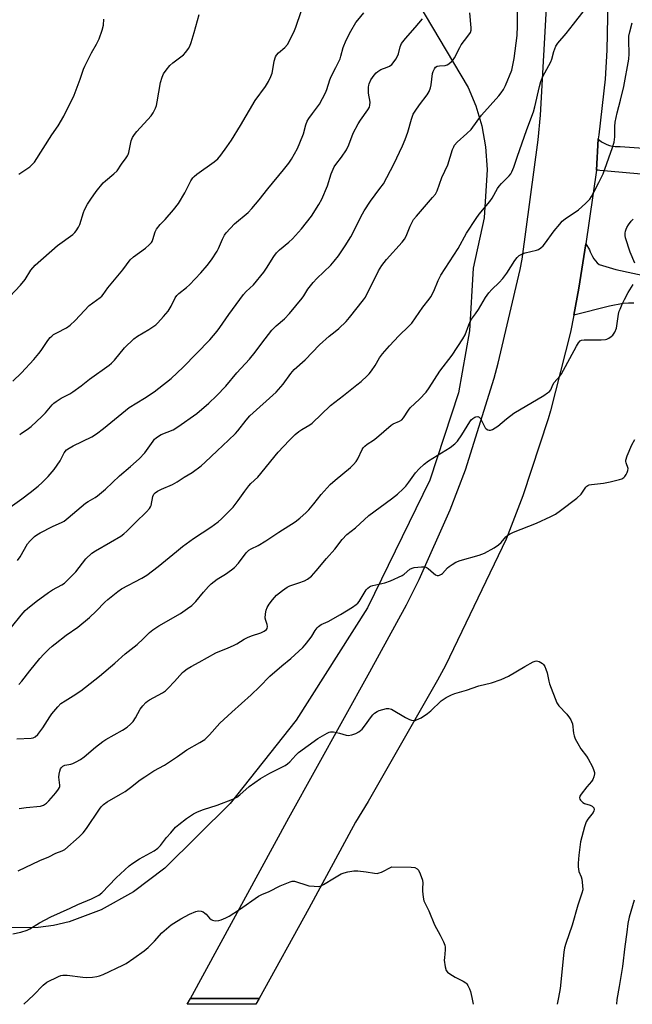
# Model space of a CAD drawing. Units: inches. Extents: x 1213772 to 1219772, y 577455 to 581455.
# Drawn here: x 1214113 to 1214348, y 577455 to 577833 of the extents above; entities that cross this region are included whole.
import ezdxf

# ---------------------------------------------------------------- set-up
doc = ezdxf.new("R2010")
doc.units = ezdxf.units.IN
doc.header["$MEASUREMENT"] = 0
for name, color, linetype in [('NTRL-Trees', 3, 'Continuous'), ('TRANS-Driveway', 251, 'Continuous'), ('TRANS-Road', 130, 'Continuous'), ('Undefined', 1, 'Continuous')]:
    doc.layers.add(name, color=color, linetype=linetype)

msp = doc.modelspace()

# ---------------------------------------------------------------- linework, layer by layer
at = {"layer": 'NTRL-Trees'}
msp.add_lwpolyline([(1214263.05, 577844.26), (1214285.2, 577806.98), (1214288.19, 577799.93), (1214290.41, 577792.3), (1214291.85, 577784.13), (1214292.5, 577775.46), (1214291.41, 577756.88), (1214287.19, 577737.57), (1214285.74, 577713.64), (1214281.51, 577689.81), (1214270.51, 577656.31), (1214246.61, 577607.31), (1214219.25, 577564.12), (1214193.88, 577532.18), (1214168.88, 577507.42), (1214156.8, 577498.3), (1214144.44, 577491.34), (1214132.19, 577486.76), (1214126.16, 577485.39), (1214120.24, 577484.64), (1214102.51, 577484.44)], dxfattribs=at)
at = {"layer": 'TRANS-Driveway'}
msp.add_lwpolyline([(1214348.83, 577724.13), (1214346.75, 577724.13), (1214344.67, 577724.04), (1214339.48, 577723.05), (1214325.74, 577719.61), (1214327.67, 577729.97), (1214330.42, 577747.01), (1214331.78, 577744.65), (1214332.07, 577743.83), (1214332.47, 577742.93), (1214332.95, 577742.06), (1214333.49, 577741.24), (1214334.09, 577740.45), (1214334.76, 577739.73), (1214335.49, 577739.06), (1214341.91, 577737.12), (1214379.81, 577728.9)], dxfattribs=at)
at = {"layer": 'TRANS-Road'}
for points in [[(1214338.83, 577840.4), (1214338.48, 577821.28), (1214337.74, 577810.09), (1214335.3, 577788.85), (1214335.06, 577787.2), (1214334.48, 577775.28), (1214330.42, 577747.01), (1214327.67, 577729.97), (1214325.74, 577719.61), (1214324.52, 577713.06), (1214316.82, 577682.84), (1214315.96, 577679.87), (1214306.19, 577650.25), (1214299.77, 577633.58), (1214276.46, 577585.21), (1214273.48, 577579.55), (1214246.83, 577532.94), (1214241.94, 577525.08), (1214224.05, 577491.96), (1214205, 577457.31), (1214178.67, 577457.32), (1214216.38, 577526.69), (1214247.43, 577582.76), (1214261.54, 577608.38), (1214266.4, 577618.17), (1214278.25, 577644.9), (1214284.14, 577660.18), (1214295.16, 577695.42), (1214296.74, 577701.22), (1214305.15, 577737.17), (1214305.93, 577741.13), (1214312.02, 577786.89), (1214312.92, 577796.4), (1214315.51, 577842.21)], [(1214369.04, 577772.17), (1214335.77, 577775.11), (1214335.14, 577775.22), (1214334.51, 577775.28), (1214334.48, 577775.28), (1214335.06, 577787.2), (1214335.12, 577787.14), (1214335.55, 577786.78), (1214336.43, 577786.13), (1214337.38, 577785.58), (1214338.37, 577785.12), (1214339.41, 577784.76), (1214340.48, 577784.5), (1214341.56, 577784.35), (1214342.66, 577784.31), (1214343.56, 577784.35), (1214379.05, 577781.8)]]:
    msp.add_lwpolyline(points, dxfattribs=at)
msp.add_lwpolyline([(1214205, 577457.31), (1214203.73, 577455.15), (1214177.43, 577455.15), (1214178.67, 577457.32)], close=True, dxfattribs=at)
at = {"layer": 'Undefined'}
for points, elevation in [([(1214110.07, 577599.8), (1214113.71, 577604.46), (1214115.25, 577606.2), (1214116.1, 577607), (1214119.51, 577609.76), (1214124.25, 577613.21), (1214125.72, 577614.16), (1214129.35, 577616.13), (1214130.28, 577616.78), (1214131.16, 577617.53), (1214134.68, 577621.11), (1214138.55, 577626.04), (1214140.85, 577628.21), (1214142.29, 577629.21), (1214147.96, 577632.42), (1214151.93, 577634.82), (1214153.1, 577635.64), (1214154.32, 577636.72), (1214157.55, 577639.99), (1214161.82, 577644.15), (1214162.95, 577645.39), (1214163.35, 577646.08), (1214163.54, 577646.6), (1214164.21, 577650.02), (1214164.65, 577650.85), (1214165.19, 577651.38), (1214166.08, 577652), (1214167.52, 577652.82), (1214171.75, 577654.64), (1214173.53, 577655.61), (1214176.27, 577657.39), (1214179.37, 577659.24), (1214182.79, 577661.8), (1214184.32, 577663.12), (1214188.89, 577667.57), (1214193.28, 577671.58), (1214195.96, 577674.14), (1214196.89, 577675.23), (1214200.06, 577679.29), (1214201.51, 577680.94), (1214211.59, 577690.1), (1214214.28, 577693.16), (1214217.18, 577697.26), (1214218.5, 577698.78), (1214222.67, 577702.47), (1214228.16, 577708.19), (1214231.92, 577711.47), (1214234.24, 577713.3), (1214235.56, 577714.47), (1214238.36, 577717.1), (1214239.68, 577718.65), (1214245.08, 577725.45), (1214245.82, 577726.5), (1214250.87, 577736.61), (1214252.08, 577738.64), (1214253.87, 577740.96), (1214259.95, 577747.66), (1214260.81, 577748.72), (1214261.45, 577749.94), (1214262.95, 577753.75), (1214264.26, 577756.27), (1214265.36, 577757.64), (1214271.58, 577764.7), (1214272.65, 577766.08), (1214273.26, 577767.32), (1214275.1, 577772.44), (1214277.4, 577777.33), (1214279.25, 577783.13), (1214279.67, 577784.22), (1214280.02, 577784.88), (1214280.94, 577785.93), (1214284.76, 577789.31), (1214286.36, 577790.88), (1214290.36, 577796.37), (1214296.96, 577803.77), (1214297.85, 577804.87), (1214298.78, 577806.2), (1214299.58, 577807.74), (1214301.92, 577813.56), (1214302.41, 577815.5), (1214302.88, 577818.03), (1214304.03, 577826.87), (1214304.2, 577830.57), (1214304.14, 577837.75)], 618), ([(1214110.57, 577694.24), (1214113.89, 577697.41), (1214118.62, 577702.62), (1214120.51, 577704.85), (1214121.39, 577706.01), (1214123.97, 577709.83), (1214124.84, 577710.97), (1214125.42, 577711.58), (1214126.12, 577712.11), (1214127.37, 577712.86), (1214131.1, 577714.78), (1214132.49, 577715.77), (1214134.39, 577717.53), (1214139.86, 577723.25), (1214141.18, 577724.33), (1214144, 577726.36), (1214144.68, 577726.93), (1214145.21, 577727.57), (1214146.91, 577730.11), (1214152.74, 577736.98), (1214155.59, 577740.82), (1214156.81, 577741.93), (1214161.36, 577745.31), (1214162.87, 577746.62), (1214163.66, 577747.43), (1214163.95, 577747.86), (1214164.28, 577748.57), (1214165.16, 577751.54), (1214165.65, 577752.55), (1214167.04, 577754.35), (1214168.92, 577756.32), (1214172.17, 577760.01), (1214174.12, 577762.49), (1214176.46, 577766.55), (1214178.82, 577771.18), (1214179.53, 577772.29), (1214180.05, 577772.83), (1214181.15, 577773.69), (1214187.81, 577778.4), (1214189.12, 577779.62), (1214190.28, 577780.95), (1214192.68, 577784.21), (1214194.41, 577786.72), (1214197.9, 577792.39), (1214203.55, 577801.93), (1214207.46, 577807.34), (1214208.63, 577809.28), (1214209.54, 577811.14), (1214210.02, 577812.46), (1214210.33, 577813.81), (1214210.83, 577817.04), (1214211.34, 577818.73), (1214211.74, 577819.42), (1214212.41, 577820.26), (1214214.92, 577822.33), (1214215.87, 577823.4), (1214216.97, 577825.42), (1214218.59, 577828.81), (1214219.15, 577830.17), (1214221.16, 577836.11)], 610), ([(1214112.82, 577577.83), (1214113.97, 577579.1), (1214117.01, 577583.07), (1214120.94, 577587.87), (1214122.39, 577589.48), (1214124.31, 577591.37), (1214125.62, 577592.59), (1214126.78, 577593.52), (1214131.03, 577596.78), (1214135.43, 577599.85), (1214139.91, 577603.54), (1214142.54, 577606.04), (1214145.83, 577609.48), (1214146.92, 577610.46), (1214150.81, 577613.5), (1214152.22, 577614.52), (1214160.02, 577618.65), (1214161.97, 577619.85), (1214166.34, 577623.13), (1214173.28, 577628.96), (1214175.6, 577630.76), (1214179.83, 577633.91), (1214186.47, 577638.23), (1214189.29, 577640.32), (1214190.64, 577641.45), (1214195.02, 577645.86), (1214197.03, 577648.43), (1214199.47, 577652.11), (1214201.04, 577654.12), (1214201.8, 577654.95), (1214204.47, 577657.48), (1214212.32, 577667), (1214216.56, 577671.55), (1214218.9, 577673.81), (1214220.24, 577674.96), (1214221.44, 577675.74), (1214224.45, 577677.48), (1214225.39, 577678.14), (1214232.45, 577684.89), (1214237.42, 577688.72), (1214242.51, 577692.8), (1214244.14, 577694.17), (1214246.43, 577696.28), (1214247.22, 577697.09), (1214248.07, 577698.21), (1214249.48, 577700.31), (1214251.2, 577703.18), (1214252.38, 577704.74), (1214255.03, 577707.82), (1214258.58, 577711.69), (1214262.45, 577715.32), (1214263.55, 577716.5), (1214267.86, 577722.67), (1214270.26, 577725.72), (1214270.9, 577726.67), (1214272.07, 577728.83), (1214273.71, 577732.88), (1214274.68, 577734.91), (1214281.35, 577745.12), (1214284.63, 577751.05), (1214288.26, 577756.72), (1214289.45, 577758.36), (1214293.57, 577763.26), (1214294.37, 577764.52), (1214296.45, 577768.16), (1214297.12, 577769.15), (1214298.02, 577770.16), (1214301, 577773.12), (1214301.56, 577773.81), (1214301.98, 577774.54), (1214302.77, 577776.39), (1214304.02, 577780.28), (1214307.66, 577790.86), (1214310.25, 577797.56), (1214310.76, 577799.5), (1214312.52, 577807.39), (1214313.07, 577809.32), (1214313.87, 577811.2), (1214316.94, 577816.75), (1214317.32, 577817.87), (1214318.07, 577820.74), (1214318.9, 577822.79), (1214319.66, 577823.96), (1214322.82, 577827.63), (1214325.61, 577831.31), (1214329.78, 577836.47)], 620), ([(1214106.83, 577644.04), (1214113.91, 577649.05), (1214117.19, 577651.5), (1214120.27, 577654.01), (1214121.72, 577655.33), (1214124.08, 577657.74), (1214126.36, 577660.38), (1214128.7, 577663.74), (1214130.25, 577666.77), (1214131.15, 577667.85), (1214132.1, 577668.53), (1214133.65, 577669.41), (1214140.8, 577672.93), (1214142.64, 577674.04), (1214145.35, 577676.11), (1214155.2, 577684.12), (1214161.04, 577687.8), (1214164.69, 577690.21), (1214166.51, 577691.52), (1214171.21, 577695.3), (1214175.89, 577699.63), (1214186.04, 577710.16), (1214188.88, 577713.44), (1214189.93, 577714.82), (1214193.43, 577719.88), (1214198.97, 577727.47), (1214200, 577728.63), (1214202.91, 577731.28), (1214206.86, 577736.13), (1214207.85, 577737.58), (1214210.6, 577742.06), (1214211.63, 577743.46), (1214212.83, 577744.69), (1214216.39, 577747.57), (1214217.8, 577748.9), (1214221.27, 577752.71), (1214225.09, 577757.61), (1214227.93, 577762.01), (1214229.05, 577764.06), (1214231.26, 577769.21), (1214232.69, 577773.8), (1214233.86, 577776.52), (1214234.46, 577777.47), (1214236.66, 577780.17), (1214238.54, 577783.06), (1214239.42, 577784.89), (1214241.15, 577789.38), (1214243.01, 577793.04), (1214243.85, 577794.44), (1214246.77, 577798.38), (1214247.32, 577799.37), (1214247.55, 577800.18), (1214247.64, 577801.31), (1214247.03, 577804.74), (1214246.96, 577807.02), (1214247.05, 577807.86), (1214247.21, 577808.4), (1214247.91, 577809.96), (1214249.14, 577811.63), (1214249.93, 577812.52), (1214250.56, 577813.11), (1214251.73, 577813.83), (1214254.17, 577814.73), (1214255.09, 577815.17), (1214255.9, 577815.8), (1214256.86, 577816.88), (1214257.52, 577817.81), (1214258.13, 577818.97), (1214258.45, 577819.93), (1214259.08, 577822.57), (1214259.65, 577823.78), (1214261.14, 577825.76), (1214264.88, 577829.94), (1214267.74, 577833.36)], 614), ([(1214107.38, 577724.62), (1214113.48, 577731.07), (1214115.2, 577733.31), (1214117.48, 577736.8), (1214119.05, 577738.72), (1214127.69, 577746.3), (1214133.49, 577750.52), (1214134.31, 577751.25), (1214134.84, 577751.91), (1214135.74, 577753.35), (1214136.24, 577754.38), (1214137.62, 577758.95), (1214138.05, 577760.05), (1214139.16, 577762.13), (1214140.39, 577764.16), (1214142.5, 577767), (1214145.19, 577770.36), (1214146.02, 577771.13), (1214149.31, 577773.79), (1214150.51, 577774.95), (1214152.22, 577777.58), (1214154.06, 577779.95), (1214154.54, 577780.69), (1214154.78, 577781.21), (1214155.02, 577782.03), (1214155.96, 577786.52), (1214156.48, 577787.79), (1214157.25, 577788.93), (1214158.11, 577790.03), (1214163.57, 577796.11), (1214164.36, 577797.29), (1214165.22, 577799.04), (1214165.61, 577800.08), (1214165.93, 577801.43), (1214167.21, 577808.81), (1214167.82, 577810.95), (1214168.33, 577812.22), (1214169.29, 577813.65), (1214170.77, 577815.44), (1214171.88, 577816.41), (1214175.94, 577819.49), (1214176.9, 577820.53), (1214177.88, 577821.88), (1214178.4, 577822.88), (1214178.89, 577824.25), (1214180.11, 577828.11), (1214182.05, 577834.97)], 608), ([(1214112.26, 577625.39), (1214113.27, 577626.81), (1214116.17, 577631.86), (1214117.12, 577632.98), (1214118.82, 577634.62), (1214119.75, 577635.34), (1214121, 577636.06), (1214125.76, 577638.46), (1214129.47, 577640.1), (1214130.23, 577640.53), (1214131.8, 577641.76), (1214138.42, 577647.44), (1214139.38, 577648.09), (1214142.14, 577649.63), (1214143.05, 577650.26), (1214146.1, 577652.84), (1214151.41, 577657.93), (1214155.67, 577661.53), (1214158.95, 577664.48), (1214161.1, 577666.77), (1214164.36, 577671.28), (1214164.92, 577671.95), (1214165.53, 577672.52), (1214166.41, 577673.19), (1214167.37, 577673.77), (1214171.97, 577675.6), (1214173.87, 577676.73), (1214181.05, 577681.83), (1214185.7, 577685.85), (1214188.71, 577688.64), (1214192.25, 577692.35), (1214196.48, 577697.47), (1214201.28, 577702.64), (1214203.5, 577705.38), (1214206.03, 577708.9), (1214209.85, 577713.89), (1214211.58, 577715.53), (1214214.7, 577718.12), (1214216.72, 577720.19), (1214221.5, 577726.09), (1214222.13, 577727.01), (1214223.64, 577729.56), (1214225.69, 577732.12), (1214227.13, 577733.64), (1214232.5, 577738.79), (1214233.85, 577740.32), (1214235.5, 577742.36), (1214238.03, 577746.21), (1214240.16, 577749.66), (1214242.08, 577753.3), (1214244.02, 577757.28), (1214245.36, 577759.65), (1214247.71, 577763.39), (1214251.38, 577768.14), (1214252.71, 577770), (1214256.71, 577777.52), (1214260.04, 577784.55), (1214261.08, 577786.98), (1214262.1, 577789.76), (1214263.44, 577794.78), (1214264.11, 577796.68), (1214264.86, 577797.93), (1214266.58, 577800.34), (1214269.54, 577804.16), (1214270.22, 577805.42), (1214270.71, 577806.8), (1214271.01, 577807.93), (1214271.58, 577812.3), (1214271.81, 577813.11), (1214272.25, 577814.1), (1214272.7, 577814.71), (1214273.35, 577815.08), (1214274.16, 577815.22), (1214276.39, 577815.42), (1214277.17, 577815.62), (1214277.86, 577816.04), (1214278.88, 577816.97), (1214279.44, 577817.59), (1214279.93, 577818.3), (1214281.96, 577822.27), (1214282.56, 577823.29), (1214283.75, 577824.95), (1214285.52, 577827.18), (1214286.1, 577828.11), (1214286.33, 577828.97), (1214286.37, 577829.82), (1214285.83, 577835.6)], 616), ([(1214112.78, 577773.73), (1214116.99, 577776.55), (1214118.1, 577777.49), (1214118.86, 577778.35), (1214125.48, 577788.74), (1214127.87, 577792.27), (1214130.06, 577795.93), (1214134.11, 577804.05), (1214136.36, 577810.17), (1214137.67, 577814.02), (1214138.12, 577815.09), (1214140.76, 577820.31), (1214142.65, 577823.53), (1214143.69, 577825.57), (1214144.8, 577828.92), (1214145.28, 577830.9), (1214145.45, 577833.19)], 606), ([(1214113.15, 577673.84), (1214113.88, 577674.25), (1214115.99, 577675.68), (1214117.56, 577676.88), (1214121.66, 577680.64), (1214122.99, 577682.09), (1214125.61, 577685.18), (1214126.24, 577685.8), (1214127.14, 577686.52), (1214129.05, 577687.79), (1214132.33, 577689.41), (1214133.57, 577690.16), (1214136.71, 577692.43), (1214139.95, 577694.99), (1214147.52, 577700.41), (1214148.36, 577701.12), (1214149.47, 577702.26), (1214153.35, 577707.08), (1214156.99, 577710.47), (1214158.39, 577711.52), (1214162.74, 577714.03), (1214165.32, 577715.87), (1214166.17, 577716.69), (1214168.36, 577719.11), (1214170.07, 577721.13), (1214171.25, 577723.04), (1214172.78, 577726.22), (1214173.45, 577727.17), (1214174.27, 577727.95), (1214177.2, 577730.22), (1214178.26, 577731.18), (1214182.65, 577735.78), (1214185.11, 577738.7), (1214186.72, 577740.78), (1214188.87, 577744.16), (1214189.4, 577745.17), (1214190.94, 577748.8), (1214191.73, 577750.28), (1214192.38, 577751.21), (1214195.58, 577754.64), (1214200.81, 577759.02), (1214202.25, 577760.47), (1214205.08, 577763.8), (1214208.39, 577768.08), (1214214.4, 577775.42), (1214216.38, 577777.98), (1214217.39, 577779.43), (1214219.71, 577783.61), (1214220.68, 577785.71), (1214222.04, 577789.16), (1214222.94, 577792.69), (1214223.48, 577794.09), (1214224.09, 577795.09), (1214225.44, 577797.02), (1214228.17, 577800.6), (1214230.44, 577804.9), (1214230.97, 577806.25), (1214232.11, 577809.88), (1214232.6, 577811.16), (1214234.5, 577814.6), (1214236.06, 577817.97), (1214236.42, 577819.03), (1214237.26, 577822.29), (1214238.39, 577825.12), (1214240.19, 577828.52), (1214242.15, 577831.87), (1214242.86, 577832.84), (1214245.14, 577835.62)], 612), ([(1214112.01, 577556.96), (1214117.5, 577557.29), (1214118.36, 577557.43), (1214119.11, 577557.76), (1214120.1, 577558.73), (1214122.08, 577561.23), (1214124.7, 577565.42), (1214125.53, 577566.61), (1214127.78, 577569.29), (1214128.99, 577570.51), (1214130.55, 577571.64), (1214133.71, 577573.48), (1214136.61, 577575.43), (1214143.82, 577581.05), (1214149.66, 577586.01), (1214153.56, 577589.58), (1214158.21, 577593.21), (1214160.55, 577595.39), (1214162.92, 577597.75), (1214164.21, 577598.82), (1214166.55, 577600.35), (1214174.79, 577605.13), (1214177.58, 577606.98), (1214179.17, 577608.18), (1214180.76, 577609.72), (1214183.68, 577613.33), (1214185.64, 577615.5), (1214186.66, 577616.52), (1214188.87, 577618.24), (1214192.13, 577620.22), (1214194.47, 577621.88), (1214195.58, 577622.77), (1214197.05, 577624.45), (1214200.1, 577628.4), (1214201.11, 577629.39), (1214202, 577629.96), (1214204.66, 577631.19), (1214207.64, 577632.98), (1214212.53, 577636.36), (1214218.81, 577640.34), (1214220.69, 577641.75), (1214223.1, 577643.88), (1214224.13, 577644.9), (1214226.02, 577647.13), (1214228.82, 577650.73), (1214232.25, 577654.62), (1214234.2, 577656.33), (1214240.03, 577661.08), (1214241.28, 577662.33), (1214242.23, 577663.47), (1214242.91, 577664.44), (1214244.51, 577668.05), (1214244.97, 577668.72), (1214245.56, 577669.35), (1214246.44, 577670.1), (1214248.86, 577671.65), (1214249.99, 577672.52), (1214255.62, 577677.38), (1214256.49, 577677.88), (1214258.9, 577678.85), (1214259.75, 577679.42), (1214260.42, 577680.19), (1214262.26, 577683.12), (1214262.95, 577684.03), (1214266.49, 577687.37), (1214269.09, 577690.05), (1214270.25, 577691.71), (1214274.37, 577698.05), (1214279.02, 577704.24), (1214283.21, 577710.53), (1214284.03, 577712.06), (1214285.41, 577715.84), (1214286.07, 577717.37), (1214286.52, 577718.09), (1214288.08, 577720.14), (1214289.23, 577721.8), (1214291.81, 577726.36), (1214293.17, 577728.18), (1214294.27, 577729.48), (1214297.15, 577732.15), (1214298.49, 577733.6), (1214299.99, 577735.72), (1214303.11, 577740.61), (1214303.96, 577741.75), (1214304.79, 577742.48), (1214306, 577743.15), (1214307.12, 577743.48), (1214311.41, 577744.51), (1214312.21, 577744.83), (1214313.11, 577745.45), (1214313.93, 577746.21), (1214314.51, 577746.87), (1214318.24, 577751.89), (1214320.34, 577754.57), (1214321.28, 577755.63), (1214322.41, 577756.55), (1214327.56, 577760.04), (1214330.19, 577762.46), (1214331.85, 577764.15), (1214332.5, 577765.07), (1214333.46, 577766.79), (1214335.38, 577770.47), (1214336.99, 577773.81), (1214340.57, 577783.97), (1214341.17, 577785.92), (1214341.48, 577788.03), (1214341.44, 577792), (1214341.58, 577793.67), (1214342.35, 577797.25), (1214343.67, 577802.05), (1214344.95, 577807.36), (1214346.82, 577817.78), (1214347.02, 577819.91), (1214346.81, 577824.98), (1214346.91, 577826.66), (1214347.18, 577828.26), (1214348.2, 577831.78)], 622), ([(1214349.13, 577739.59), (1214347.43, 577743.72), (1214345.59, 577749.3), (1214345.45, 577750.16), (1214345.45, 577751.02), (1214345.58, 577751.81), (1214345.81, 577752.55), (1214346.13, 577753.26), (1214346.75, 577754.23), (1214347.81, 577755.6), (1214348.57, 577756.42)], 624), ([(1214112.97, 577530.28), (1214115.57, 577530.64), (1214121.17, 577531.2), (1214122.23, 577531.55), (1214123.39, 577532.27), (1214124.39, 577533.25), (1214126.97, 577536.34), (1214128.01, 577537.67), (1214128.42, 577538.37), (1214128.55, 577538.75), (1214128.59, 577539.27), (1214128.21, 577542.3), (1214128.27, 577543.46), (1214128.52, 577544.62), (1214128.81, 577545.44), (1214129.19, 577546.06), (1214129.7, 577546.55), (1214130.53, 577546.91), (1214132.72, 577547.33), (1214133.52, 577547.56), (1214134.79, 577548.13), (1214136.51, 577549.07), (1214137.88, 577550.08), (1214142.21, 577553.86), (1214145, 577556.01), (1214146.24, 577556.78), (1214152.62, 577560.36), (1214154.33, 577561.49), (1214155.69, 577562.66), (1214156.64, 577563.7), (1214157.54, 577565.03), (1214159.4, 577568.33), (1214160.42, 577569.68), (1214161.54, 577570.95), (1214162.17, 577571.5), (1214162.9, 577571.98), (1214167.95, 577574.68), (1214169.12, 577575.45), (1214170.17, 577576.45), (1214172.57, 577579), (1214175.57, 577582.4), (1214176.22, 577582.97), (1214177.41, 577583.82), (1214178.9, 577584.74), (1214181.99, 577586.37), (1214188.41, 577589.95), (1214193.14, 577591.87), (1214195.19, 577592.81), (1214196.42, 577593.5), (1214199.27, 577595.31), (1214200.53, 577595.95), (1214202.1, 577596.59), (1214205.71, 577597.73), (1214206.96, 577598.35), (1214207.81, 577598.96), (1214208.1, 577599.33), (1214208.22, 577600.07), (1214208.07, 577600.87), (1214207.53, 577602.42), (1214207.39, 577603.26), (1214207.43, 577605.01), (1214207.69, 577606.43), (1214208.12, 577607.47), (1214208.83, 577608.64), (1214210.17, 577610.39), (1214211.7, 577612.12), (1214213.92, 577613.96), (1214215.81, 577615.25), (1214216.84, 577615.68), (1214220.31, 577616.81), (1214222.43, 577617.6), (1214223.62, 577618.29), (1214225.12, 577619.49), (1214226.92, 577621.43), (1214230.92, 577626.23), (1214234.01, 577629.75), (1214236.86, 577633.48), (1214238.65, 577635.43), (1214242.03, 577638.03), (1214247.16, 577642.71), (1214255.84, 577649.05), (1214258.1, 577650.94), (1214260.28, 577652.96), (1214261.31, 577654.01), (1214262.51, 577655.54), (1214265, 577659.12), (1214266.43, 577660.63), (1214268.38, 577662.47), (1214270.04, 577663.64), (1214278.27, 577668.76), (1214280.14, 577670.17), (1214281.09, 577671.27), (1214282.83, 577673.65), (1214285.88, 577678.68), (1214286.42, 577679.37), (1214287.04, 577679.96), (1214287.71, 577680.44), (1214288.19, 577680.63), (1214288.94, 577680.66), (1214289.38, 577680.47), (1214289.92, 577679.92), (1214290.39, 577679.23), (1214291.77, 577676.31), (1214292.12, 577675.91), (1214292.77, 577675.54), (1214293.25, 577675.43), (1214293.77, 577675.49), (1214294.56, 577675.77), (1214295.59, 577676.31), (1214296.56, 577676.98), (1214299.98, 577679.78), (1214302.79, 577681.92), (1214314.19, 577688.77), (1214315.7, 577689.73), (1214316.39, 577690.28), (1214316.94, 577690.99), (1214317.72, 577692.8), (1214318.24, 577693.7), (1214320.34, 577696.16), (1214321.02, 577697.12), (1214322.62, 577699.94), (1214326.79, 577707.72), (1214327.52, 577708.92), (1214328.19, 577709.68), (1214328.73, 577710), (1214329.75, 577710.17), (1214336.19, 577710.08), (1214337.92, 577710.19), (1214338.45, 577710.35), (1214339.17, 577710.73), (1214340.07, 577711.38), (1214340.67, 577711.95), (1214341.43, 577713.11), (1214342.09, 577714.64), (1214342.95, 577720.01), (1214343.2, 577721.13), (1214343.47, 577721.94), (1214344.28, 577723.76), (1214345.23, 577725.61), (1214346.66, 577728.24), (1214348.51, 577731.42)], 624), ([(1214112.55, 577506.35), (1214120.86, 577510.3), (1214124.36, 577511.75), (1214127.01, 577513.15), (1214129.43, 577514.01), (1214130.43, 577514.57), (1214136, 577519.41), (1214137.53, 577520.91), (1214138.75, 577522.57), (1214143.77, 577530.05), (1214144.47, 577530.96), (1214145.28, 577531.76), (1214146.67, 577532.79), (1214151.85, 577535.75), (1214153.56, 577536.84), (1214155.69, 577538.34), (1214159.41, 577541.28), (1214161.14, 577542.45), (1214164.67, 577544.67), (1214168.73, 577546.96), (1214173.7, 577550.22), (1214177.25, 577552.76), (1214182.24, 577555.56), (1214184.14, 577556.78), (1214185.99, 577558.6), (1214189.92, 577562.96), (1214194.53, 577567.24), (1214202.02, 577573.86), (1214205.14, 577576.96), (1214209.09, 577581.1), (1214213.67, 577585.05), (1214217.18, 577587.89), (1214221.73, 577592.01), (1214222.71, 577593.12), (1214224.56, 577595.45), (1214225.22, 577596.42), (1214226.54, 577598.63), (1214227.25, 577599.58), (1214227.8, 577600.17), (1214228.84, 577600.91), (1214231.46, 577602.08), (1214236.26, 577604.71), (1214240.81, 577607.54), (1214242.28, 577608.54), (1214242.85, 577609.06), (1214243.34, 577609.68), (1214246.11, 577614.18), (1214246.66, 577614.81), (1214247.31, 577615.31), (1214247.79, 577615.58), (1214248.61, 577615.86), (1214253.23, 577616.84), (1214255.4, 577617.67), (1214259.89, 577619.74), (1214260.6, 577620.22), (1214262.82, 577622.07), (1214263.7, 577622.56), (1214264.47, 577622.78), (1214267.31, 577622.96), (1214268.15, 577622.95), (1214268.95, 577622.84), (1214269.45, 577622.64), (1214269.91, 577622.33), (1214271.86, 577620.54), (1214272.69, 577619.92), (1214273.34, 577619.67), (1214273.79, 577619.69), (1214274.26, 577619.83), (1214274.93, 577620.18), (1214275.36, 577620.5), (1214277.25, 577622.59), (1214277.88, 577623.16), (1214279.05, 577623.95), (1214280.53, 577624.8), (1214282.12, 577625.46), (1214289.46, 577627.51), (1214291.53, 577628.26), (1214295.16, 577630.31), (1214296.91, 577631.42), (1214297.89, 577632.37), (1214299.73, 577634.55), (1214300.44, 577635.17), (1214301.13, 577635.59), (1214302.67, 577636.3), (1214311.42, 577639.78), (1214316.98, 577642.33), (1214318.75, 577643.27), (1214320.67, 577644.59), (1214326.88, 577649.3), (1214328.51, 577650.94), (1214330.38, 577653.56), (1214330.77, 577653.97), (1214331.16, 577654.24), (1214331.67, 577654.44), (1214332.49, 577654.61), (1214337.1, 577655.16), (1214339.67, 577655.65), (1214343.34, 577656.52), (1214344.15, 577656.83), (1214344.89, 577657.3), (1214345.31, 577657.7), (1214345.82, 577658.41), (1214346.23, 577659.19), (1214346.52, 577659.98), (1214346.56, 577660.77), (1214345.82, 577662.9), (1214345.71, 577663.43), (1214345.72, 577663.97), (1214346.23, 577665.57), (1214348.07, 577669.82), (1214349.12, 577671.86)], 626), ([(1214110.48, 577482.23), (1214113.56, 577482.78), (1214116.02, 577483.56), (1214117.01, 577484.08), (1214120.75, 577486.44), (1214125.16, 577488.68), (1214132.51, 577491.98), (1214135.51, 577493.44), (1214140.65, 577495.59), (1214143.47, 577497), (1214144.64, 577497.94), (1214150.17, 577503.67), (1214155.12, 577508.31), (1214156.5, 577509.3), (1214159.18, 577511.01), (1214164.76, 577514.07), (1214166.2, 577515.01), (1214167.19, 577516.07), (1214169.42, 577519.13), (1214171.09, 577520.93), (1214172.89, 577523.06), (1214174.17, 577524.16), (1214177.18, 577526.38), (1214179.85, 577528.21), (1214181.36, 577528.97), (1214183.69, 577529.87), (1214188.88, 577531.53), (1214194.88, 577533.87), (1214196.44, 577534.62), (1214197.59, 577535.47), (1214201.23, 577538.74), (1214205.51, 577541.78), (1214209.06, 577543.77), (1214214.94, 577546.8), (1214215.91, 577547.38), (1214216.76, 577548.12), (1214219.05, 577550.74), (1214220.1, 577551.72), (1214227.55, 577557.08), (1214231.13, 577559.22), (1214231.88, 577559.53), (1214232.4, 577559.66), (1214233.54, 577559.63), (1214235.86, 577559.18), (1214238.35, 577558.45), (1214239.17, 577558.31), (1214240.53, 577558.5), (1214242.14, 577559), (1214243.32, 577559.68), (1214244.54, 577560.77), (1214245.45, 577561.9), (1214248.15, 577565.58), (1214248.68, 577566.21), (1214249.31, 577566.8), (1214250.29, 577567.47), (1214251.09, 577567.84), (1214252.51, 577568.31), (1214253.94, 577568.66), (1214254.77, 577568.69), (1214255.82, 577568.34), (1214261.13, 577565.23), (1214262.72, 577564.48), (1214263.53, 577564.21), (1214264.35, 577564.06), (1214264.88, 577564.09), (1214265.39, 577564.24), (1214267.16, 577565.12), (1214269.56, 577566.7), (1214270.91, 577567.81), (1214274.88, 577571.55), (1214276.81, 577572.81), (1214278.82, 577573.95), (1214280.16, 577574.44), (1214284.53, 577575.66), (1214289.27, 577577.3), (1214294.11, 577578.53), (1214297.92, 577579.74), (1214300.72, 577581.06), (1214306.99, 577584.8), (1214310.12, 577586.5), (1214310.92, 577586.81), (1214311.45, 577586.9), (1214312.43, 577586.68), (1214313.14, 577586.34), (1214313.79, 577585.89), (1214314.15, 577585.5), (1214314.58, 577584.77), (1214315.03, 577583.71), (1214315.5, 577582.34), (1214316.1, 577579.17), (1214316.4, 577578.05), (1214319.23, 577570.88), (1214319.99, 577569.65), (1214323.05, 577566.41), (1214324.09, 577565.12), (1214324.61, 577564.32), (1214324.92, 577563.67), (1214325.21, 577562.77), (1214325.61, 577559.24), (1214325.87, 577558.14), (1214326.25, 577557.07), (1214327.23, 577555.23), (1214328.44, 577553.17), (1214330.63, 577550.36), (1214331.29, 577549.39), (1214332.88, 577546.21), (1214333.46, 577544.87), (1214333.65, 577544.05), (1214333.64, 577543.52), (1214333.4, 577542.45), (1214333, 577541.42), (1214332.54, 577540.69), (1214330.8, 577538.62), (1214328.58, 577535.75), (1214328.12, 577535.03), (1214327.92, 577534.31), (1214328.02, 577533.89), (1214328.26, 577533.48), (1214329.16, 577532.56), (1214329.88, 577532.17), (1214332.06, 577531.5), (1214332.8, 577531.16), (1214333.18, 577530.84), (1214333.46, 577530.47), (1214333.6, 577529.84), (1214333.48, 577529.39), (1214333.11, 577528.71), (1214331.07, 577526.18), (1214330.51, 577525.16), (1214329.89, 577523.19), (1214328.34, 577517.48), (1214327.7, 577512.39), (1214327.43, 577509.26), (1214327.4, 577507.84), (1214327.72, 577506.1), (1214328.58, 577503.99), (1214328.8, 577503.21), (1214329.13, 577500.69), (1214329.15, 577499.02), (1214328.82, 577497.73), (1214327.24, 577493.18), (1214325.17, 577485.54), (1214322.64, 577478.41), (1214322.18, 577476.81), (1214321.94, 577475.16), (1214320.55, 577461.21), (1214319.89, 577457.69), (1214319.3, 577455.14)], 628), ([(1214114.75, 577455.16), (1214118.42, 577458.69), (1214122.17, 577462.48), (1214123.54, 577463.57), (1214128.1, 577465.84), (1214128.93, 577466.16), (1214129.7, 577466.32), (1214131.39, 577466.28), (1214137.33, 577465.49), (1214138.8, 577465.41), (1214141.05, 577465.6), (1214142.73, 577465.83), (1214143.81, 577466.11), (1214145.15, 577466.61), (1214152.69, 577470.1), (1214153.95, 577470.85), (1214156.89, 577472.8), (1214160.87, 577475.68), (1214162.43, 577476.94), (1214164.89, 577479.32), (1214167.74, 577482.57), (1214171.31, 577485.6), (1214172.26, 577486.28), (1214175.01, 577487.94), (1214178.33, 577489.7), (1214180.69, 577490.74), (1214181.73, 577490.94), (1214182.76, 577490.91), (1214183.53, 577490.61), (1214184.24, 577490.16), (1214184.66, 577489.78), (1214185.96, 577488.23), (1214186.63, 577487.68), (1214187.12, 577487.39), (1214187.64, 577487.23), (1214188.46, 577487.18), (1214189.58, 577487.31), (1214190.4, 577487.53), (1214192.25, 577488.3), (1214193.52, 577489), (1214197.42, 577491.57), (1214204.79, 577496.64), (1214206.1, 577497.27), (1214208.91, 577498.41), (1214213.11, 577500.61), (1214216.89, 577502.16), (1214217.71, 577502.37), (1214218.53, 577502.35), (1214219.37, 577502.15), (1214222.98, 577500.95), (1214224.11, 577500.65), (1214226.1, 577500.42), (1214227.8, 577500.4), (1214228.82, 577500.65), (1214229.77, 577501.09), (1214233.95, 577503.72), (1214236.55, 577505.15), (1214237.63, 577505.63), (1214239.05, 577505.97), (1214241.38, 577506.33), (1214242.84, 577506.38), (1214246.06, 577506.01), (1214249.22, 577505.42), (1214250.34, 577505.36), (1214251.13, 577505.53), (1214251.91, 577505.83), (1214255.97, 577507.85), (1214263.3, 577507.77), (1214264.69, 577507.57), (1214265.59, 577507.14), (1214266.13, 577506.56), (1214266.79, 577505.26), (1214267.74, 577502.78), (1214267.87, 577501.67), (1214267.67, 577499.74), (1214267.67, 577498.58), (1214267.91, 577496.21), (1214268.24, 577494.79), (1214270.16, 577490.94), (1214272.34, 577485.68), (1214274.48, 577481.68), (1214275.72, 577479.12), (1214276.24, 577477.81), (1214276.41, 577477.06), (1214276.45, 577476.07), (1214276.08, 577472.92), (1214276.06, 577472.06), (1214276.41, 577469.49), (1214276.8, 577468.16), (1214277.3, 577467.53), (1214278.21, 577466.84), (1214280.23, 577465.61), (1214283.32, 577464), (1214284.27, 577463.39), (1214284.66, 577463.01), (1214285.12, 577462.34), (1214285.75, 577461.11), (1214286.17, 577460.08), (1214286.68, 577457.76), (1214287.13, 577455.14)], 630), ([(1214348.94, 577495.09), (1214346.95, 577488.6), (1214346.47, 577486.12), (1214346.14, 577482.88), (1214345.33, 577477.36), (1214344.49, 577469.64), (1214343.12, 577462.01), (1214342.31, 577456.97), (1214342.16, 577455.13)], 626)]:
    msp.add_lwpolyline(points, dxfattribs=dict(at, elevation=elevation))

doc.saveas('drawing.dxf')
